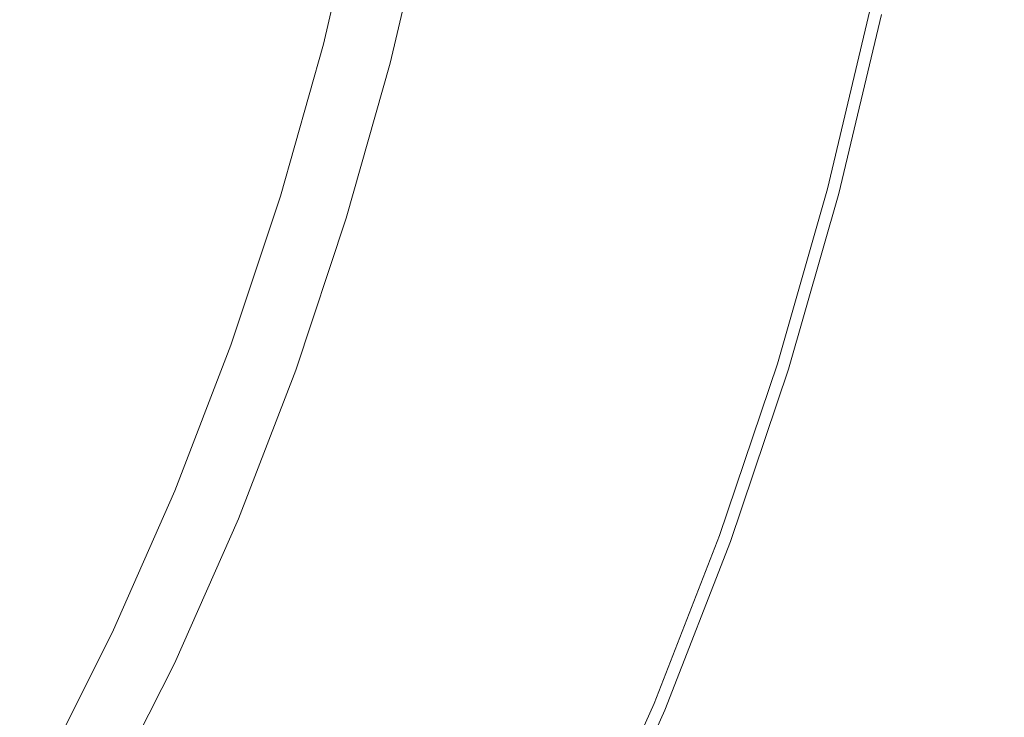
# Model space of a CAD drawing. Extents: x -927 to 673, y -330 to 345.
# Drawn here: x -619 to -612, y -5 to 0 of the extents above; entities that cross this region are included whole.
import ezdxf

# ---------------------------------------------------------------- set-up
doc = ezdxf.new("R2010")
doc.units = 0
doc.header["$LTSCALE"] = 500
doc.header["$MEASUREMENT"] = 0
doc.layers.add('GLORIA_CERAMIKA', color=7, linetype='Continuous')
doc.layers.add('GLORIA_CHROM', color=7, linetype='Continuous')

msp = doc.modelspace()

# ---------------------------------------------------------------- linework, layer by layer
at = {"layer": 'GLORIA_CERAMIKA', "lineweight": 0}
for points, invisible_edges in [([(-729.2801, 12.3139, -369.8699), (-495.0199, 12.3139, -369.8699), (-494.9522, -90.6921, -369.8699), (-729.1585, -39.2126, -369.8699)], 14), ([(171.3765, -16.3058, -258.559), (172.1193, 12.3139, -258.5586), (-616.3287, 12.3139, -260.8291), (-616.3636, 11.4835, -260.8291)], 9), ([(170.3861, -24.3039, -258.5549), (171.3765, -16.3058, -258.559), (-616.3636, 11.4835, -260.8291), (-616.4334, 10.6544, -260.8291)], 11), ([(168.9978, -32.23, -258.5519), (170.3861, -24.3039, -258.5549), (-616.4334, 10.6544, -260.8291), (-616.538, 9.8279, -260.8291)], 11), ([(167.201, -40.0784, -258.54), (168.9978, -32.23, -258.5519), (-616.538, 9.8279, -260.8291), (-616.6772, 9.0053, -260.8291)], 11), ([(165.0306, -47.8165, -258.5084), (167.201, -40.0784, -258.54), (-616.6772, 9.0053, -260.8291), (-616.8508, 8.1877, -260.8291)], 11), ([(162.4904, -55.4272, -258.4671), (165.0306, -47.8165, -258.5084), (-616.8508, 8.1877, -260.8291), (-617.0587, 7.3799, -260.8291)], 11), ([(159.5704, -62.8981, -258.4329), (162.4904, -55.4272, -258.4671), (-617.0587, 7.3799, -260.8291), (-617.3003, 6.5727, -260.8291)], 11), ([(156.2747, -70.2111, -258.4168), (159.5704, -62.8981, -258.4329), (-617.3003, 6.5727, -260.8291), (-617.5753, 5.7776, -260.8291)], 11), ([(152.6093, -77.3497, -258.4153), (156.2747, -70.2111, -258.4168), (-617.5753, 5.7776, -260.8291), (-617.8835, 4.9924, -260.8291)], 11), ([(148.5828, -84.2974, -258.4247), (152.6093, -77.3497, -258.4153), (-617.8835, 4.9924, -260.8291), (-618.2242, 4.2184, -260.8291)], 11), ([(144.2016, -91.0373, -258.4451), (148.5828, -84.2974, -258.4247), (-618.2242, 4.2184, -260.8291), (-618.5972, 3.4565, -260.8291)], 11), ([(139.4657, -97.5547, -258.4765), (144.2016, -91.0373, -258.4451), (-618.5972, 3.4565, -260.8291), (-619.0015, 2.7081, -260.8291)], 11), ([(134.3736, -103.838, -258.5317), (139.4657, -97.5547, -258.4765), (-619.0015, 2.7081, -260.8291), (-619.4369, 1.9742, -260.8291)], 11), ([(128.9669, -109.8619, -258.5976), (134.3736, -103.838, -258.5317), (-619.4369, 1.9742, -260.8291), (-619.9023, 1.2559, -260.8291)], 11), ([(123.2603, -115.6125, -258.6719), (128.9669, -109.8619, -258.5976), (-619.9023, 1.2559, -260.8291), (-620.3975, 0.5543, -260.8291)], 11), ([(117.2796, -121.0685, -258.7397), (123.2603, -115.6125, -258.6719), (-620.3975, 0.5543, -260.8291), (-620.9214, -0.1295, -260.8291)], 11), ([(111.0345, -126.2217, -258.809), (117.2796, -121.0685, -258.7397), (-620.9214, -0.1295, -260.8291), (-621.4734, -0.7946, -260.8291)], 11), ([(104.5483, -131.0577, -258.873), (111.0345, -126.2217, -258.809), (-621.4734, -0.7946, -260.8291), (-622.0526, -1.4399, -260.8291)], 11), ([(97.8359, -135.5646, -258.9328), (104.5483, -131.0577, -258.873), (-622.0526, -1.4399, -260.8291), (-622.6581, -2.0644, -260.8291)], 11), ([(90.9044, -139.7337, -258.9924), (97.8359, -135.5646, -258.9328), (-622.6581, -2.0644, -260.8291), (-623.289, -2.6673, -260.8291)], 11), ([(83.77, -143.5561, -259.0588), (90.9044, -139.7337, -258.9924), (-623.289, -2.6673, -260.8291), (-623.9444, -3.2475, -260.8291)], 11), ([(-624.3422, -108.363, -260.7304), (-618.5354, -113.8136, -260.6793), (-655.1702, -3.7447, -260.8291), (-655.8256, -3.1849, -260.8291)], 11), ([(76.459, -147.0217, -259.1189), (83.77, -143.5561, -259.0588), (-623.9444, -3.2475, -260.8291), (-624.6232, -3.8043, -260.8291)], 11), ([(-618.5354, -113.8136, -260.6793), (-612.47, -118.9727, -260.6233), (-654.4913, -4.2802, -260.8291), (-655.1702, -3.7447, -260.8291)], 11), ([(68.9885, -150.1225, -259.172), (76.459, -147.0217, -259.1189), (-624.6232, -3.8043, -260.8291), (-625.3246, -4.3368, -260.8291)], 11), ([(-612.47, -118.9727, -260.6233), (-606.1485, -123.8308, -260.5722), (-653.7899, -4.7907, -260.8291), (-654.4913, -4.2802, -260.8291)], 11), ([(61.3739, -152.8498, -259.2193), (68.9885, -150.1225, -259.172), (-625.3246, -4.3368, -260.8291), (-626.0473, -4.8442, -260.8291)], 11), ([(-606.1485, -123.8308, -260.5722), (-599.5976, -128.3729, -260.5165), (-653.0673, -5.2753, -260.8291), (-653.7899, -4.7907, -260.8291)], 11), ([(53.6229, -155.2012, -259.2678), (61.3739, -152.8498, -259.2193), (-626.0473, -4.8442, -260.8291), (-626.7904, -5.3257, -260.8291)], 11)]:
    msp.add_3dface(points, dxfattribs=dict(at, invisible_edges=invisible_edges))
at = {"layer": 'GLORIA_CHROM', "lineweight": 0}
for points, invisible_edges in [([(-618.5143, 1.3519, -257.9277), (-619.3496, 1.4274, -257.8165), (-619.5795, 0.2697, -257.8203), (-618.7592, 0.1772, -257.9311)], 15), ([(-617.884, 0.0484, -258.0655), (-618.5143, 1.3519, -257.9277), (-618.7592, 0.1772, -257.9311), (-617.884, 0.0484, -258.0655)], 15), ([(-618.5143, 1.3519, -257.9277), (-617.884, 0.0484, -258.0655), (-617.6232, 1.2465, -258.0634), (-618.5143, 1.3519, -257.9277)], 15), ([(-617.6232, 1.2465, -258.0634), (-617.884, 0.0484, -258.0655), (-617.0101, -0.1016, -258.2126), (-616.7355, 1.1231, -258.2119)], 15), ([(-616.6906, 1.2263, -262.4658), (-616.4401, 1.1678, -262.0943), (-616.7284, -0.0559, -262.0882), (-616.9746, 0.0143, -262.4598)], 7), ([(-616.4401, 1.1678, -262.0943), (-616.1603, 1.1018, -261.7447), (-616.4507, -0.1346, -261.7385), (-616.7284, -0.0559, -262.0882)], 13), ([(-615.9074, 0.9943, -258.3623), (-616.7355, 1.1231, -258.2119), (-617.0101, -0.1016, -258.2126), (-616.1959, -0.2581, -258.3616)], 15), ([(-615.8175, 1.021, -261.4357), (-616.1122, -0.2315, -261.4295), (-616.4507, -0.1346, -261.7385), (-616.1603, 1.1018, -261.7447)], 15), ([(-615.3835, 0.9167, -261.1905), (-616.1122, -0.2315, -261.4295), (-615.8175, 1.021, -261.4357), (-615.3835, 0.9167, -261.1905)], 15), ([(-616.1959, -0.2581, -258.3616), (-615.1962, 0.8741, -258.5038), (-615.9074, 0.9943, -258.3623), (-616.1959, -0.2581, -258.3616)], 15), ([(-615.1962, 0.8741, -258.5038), (-616.1959, -0.2581, -258.3616), (-615.4963, -0.4038, -258.5008), (-615.1962, 0.8741, -258.5038)], 15), ([(-616.1122, -0.2315, -261.4295), (-615.3835, 0.9167, -261.1905), (-615.6835, -0.3559, -261.1841), (-616.1122, -0.2315, -261.4295)], 15), ([(-615.3835, 0.9167, -261.1905), (-614.8245, 0.7826, -261.0276), (-615.1319, -0.5166, -261.0212), (-615.6835, -0.3559, -261.1841)], 15), ([(-615.1962, 0.8741, -258.5038), (-615.4963, -0.4038, -258.5008), (-614.9678, -0.5262, -258.6215), (-614.6592, 0.773, -258.6247)], 15), ([(-614.8245, 0.7826, -261.0276), (-614.2179, 0.6358, -260.9276), (-614.5328, -0.6911, -260.9209), (-615.1319, -0.5166, -261.0212)], 15), ([(-614.6592, 0.773, -258.6247), (-614.9678, -0.5262, -258.6215), (-614.5699, -0.6283, -258.732), (-614.2549, 0.6879, -258.7364)], 15), ([(-613.9423, 0.6123, -258.8483), (-614.2549, 0.6879, -258.7364), (-614.5699, -0.6283, -258.732), (-614.2604, -0.7188, -258.8438)], 15), ([(-613.6387, 0.4964, -260.8694), (-613.96, -0.8582, -260.8626), (-614.5328, -0.6911, -260.9209), (-614.2179, 0.6358, -260.9276)], 15), ([(-613.6767, 0.5432, -258.971), (-613.9423, 0.6123, -258.8483), (-614.2604, -0.7188, -258.8438), (-613.998, -0.8018, -258.9664)], 15), ([(-613.7424, -0.8837, -259.1112), (-613.6767, 0.5432, -258.971), (-613.998, -0.8018, -258.9664), (-613.7424, -0.8837, -259.1112)], 15), ([(-613.6767, 0.5432, -258.971), (-613.7424, -0.8837, -259.1112), (-613.4179, 0.474, -259.1169), (-613.6767, 0.5432, -258.971)], 15), ([(-613.1622, 0.3815, -260.8347), (-613.4888, -0.9954, -260.8279), (-613.96, -0.8582, -260.8626), (-613.6387, 0.4964, -260.8694)], 15), ([(-613.4179, 0.474, -259.1169), (-613.7424, -0.8837, -259.1112), (-613.5051, -0.9614, -259.2662), (-613.1774, 0.4102, -259.272)], 15), ([(-612.9678, 0.3527, -259.4264), (-613.1774, 0.4102, -259.272), (-613.5051, -0.9614, -259.2662), (-613.2976, -1.0284, -259.4195)], 15), ([(-613.1622, 0.3815, -260.8347), (-613.1923, -1.0816, -260.7947), (-613.4888, -0.9954, -260.8279), (-613.1622, 0.3815, -260.8347)], 15), ([(-612.8015, 0.308, -259.5672), (-612.9678, 0.3527, -259.4264), (-613.2976, -1.0284, -259.4195), (-613.1324, -1.0827, -259.5603)], 15), ([(-613.1923, -1.0816, -260.7947), (-613.1622, 0.3815, -260.8347), (-612.8625, 0.3091, -260.8016), (-613.1923, -1.0816, -260.7947)], 15), ([(-612.8625, 0.3091, -260.8016), (-612.6968, 0.2697, -260.7679), (-613.0298, -1.1285, -260.7608), (-613.1923, -1.0816, -260.7947)], 15), ([(-619.0446, -0.971, -257.9347), (-618.7592, 0.1772, -257.9311), (-619.5795, 0.2697, -257.8203), (-619.8479, -0.8592, -257.8252)], 15), ([(-613.022, -1.1199, -259.6765), (-612.8015, 0.308, -259.5672), (-613.1324, -1.0827, -259.5603), (-613.022, -1.1199, -259.6765)], 15), ([(-612.5994, 0.2463, -260.6858), (-612.9323, -1.1561, -260.6788), (-613.0298, -1.1285, -260.7608), (-612.6968, 0.2697, -260.7679)], 15), ([(-612.8015, 0.308, -259.5672), (-613.022, -1.1199, -259.6765), (-612.69, 0.2772, -259.6835), (-612.8015, 0.308, -259.5672)], 13), ([(-612.69, 0.2772, -259.6835), (-613.022, -1.1199, -259.6765), (-612.9175, -1.1551, -259.8713), (-612.5834, 0.2474, -259.8783)], 15), ([(-612.5994, 0.2463, -260.6858), (-612.5671, 0.2389, -260.5662), (-612.9011, -1.1646, -260.5592), (-612.9323, -1.1561, -260.6788)], 7), ([(-612.9175, -1.1551, -259.8713), (-612.5536, 0.2389, -260.079), (-612.5834, 0.2474, -259.8783), (-612.9175, -1.1551, -259.8713)], 15), ([(-612.5536, 0.2389, -260.079), (-612.9175, -1.1551, -259.8713), (-612.8877, -1.1657, -260.0721), (-612.5536, 0.2389, -260.079)], 15), ([(-612.5519, 0.2357, -260.4016), (-612.8859, -1.1689, -260.3946), (-612.9011, -1.1646, -260.5592), (-612.5671, 0.2389, -260.5662)], 15), ([(-612.5536, 0.2389, -260.079), (-612.8877, -1.1657, -260.0721), (-612.8826, -1.1678, -260.1829), (-612.5485, 0.2367, -260.1898)], 15), ([(-612.5519, 0.2357, -260.4016), (-612.5485, 0.2367, -260.1898), (-612.8826, -1.1678, -260.1829), (-612.8859, -1.1689, -260.3946)], 15), ([(-619.0446, -0.971, -257.9347), (-617.884, 0.0484, -258.0655), (-618.7592, 0.1772, -257.9311), (-619.0446, -0.971, -257.9347)], 15), ([(-617.884, 0.0484, -258.0655), (-619.0446, -0.971, -257.9347), (-618.1884, -1.1242, -258.0665), (-617.884, 0.0484, -258.0655)], 15), ([(-618.1884, -1.1242, -258.0665), (-617.3336, -1.303, -258.2122), (-617.0101, -0.1016, -258.2126), (-617.884, 0.0484, -258.0655)], 15), ([(-617.3108, -1.1774, -262.4528), (-616.9746, 0.0143, -262.4598), (-616.7284, -0.0559, -262.0882), (-617.0677, -1.2593, -262.0811)], 14), ([(-617.0677, -1.2593, -262.0811), (-616.7284, -0.0559, -262.0882), (-616.4507, -0.1346, -261.7385), (-616.7944, -1.3508, -261.7314)], 15), ([(-616.5353, -1.487, -258.3598), (-616.1959, -0.2581, -258.3616), (-617.0101, -0.1016, -258.2126), (-617.3336, -1.303, -258.2122)], 15), ([(-616.4612, -1.4636, -261.4222), (-616.7944, -1.3508, -261.7314), (-616.4507, -0.1346, -261.7385), (-616.1122, -0.2315, -261.4295)], 13), ([(-616.1122, -0.2315, -261.4295), (-616.0377, -1.6073, -261.1768), (-616.4612, -1.4636, -261.4222), (-616.1122, -0.2315, -261.4295)], 15), ([(-616.0377, -1.6073, -261.1768), (-616.1122, -0.2315, -261.4295), (-615.6835, -0.3559, -261.1841), (-616.0377, -1.6073, -261.1768)], 15), ([(-615.8496, -1.6594, -258.4976), (-616.1959, -0.2581, -258.3616), (-616.5353, -1.487, -258.3598), (-615.8496, -1.6594, -258.4976)], 15), ([(-616.1959, -0.2581, -258.3616), (-615.8496, -1.6594, -258.4976), (-615.4963, -0.4038, -258.5008), (-616.1959, -0.2581, -258.3616)], 15), ([(-616.0377, -1.6073, -261.1768), (-615.6835, -0.3559, -261.1841), (-615.1319, -0.5166, -261.0212), (-615.4936, -1.7935, -261.0136)], 15), ([(-615.8496, -1.6594, -258.4976), (-615.3317, -1.8031, -258.617), (-614.9678, -0.5262, -258.6215), (-615.4963, -0.4038, -258.5008)], 15), ([(-615.4936, -1.7935, -261.0136), (-615.1319, -0.5166, -261.0212), (-614.5328, -0.6911, -260.9209), (-614.903, -1.9957, -260.9132)], 15), ([(-615.3317, -1.8031, -258.617), (-614.9402, -1.9233, -258.7263), (-614.5699, -0.6283, -258.732), (-614.9678, -0.5262, -258.6215)], 15), ([(-614.636, -2.0286, -258.838), (-614.2604, -0.7188, -258.8438), (-614.5699, -0.6283, -258.732), (-614.9402, -1.9233, -258.7263)], 15), ([(-614.3398, -2.1893, -260.8547), (-614.903, -1.9957, -260.9132), (-614.5328, -0.6911, -260.9209), (-613.96, -0.8582, -260.8626)], 15), ([(-614.3768, -2.1244, -258.9606), (-613.998, -0.8018, -258.9664), (-614.2604, -0.7188, -258.8438), (-614.636, -2.0286, -258.838)], 15), ([(-614.3768, -2.1244, -258.9606), (-613.7424, -0.8837, -259.1112), (-613.998, -0.8018, -258.9664), (-614.3768, -2.1244, -258.9606)], 15), ([(-619.8479, -0.8592, -257.8252), (-619.3703, -2.0872, -257.9374), (-619.0446, -0.971, -257.9347), (-619.8479, -0.8592, -257.8252)], 15), ([(-613.7424, -0.8837, -259.1112), (-614.3768, -2.1244, -258.9606), (-614.1254, -2.2202, -259.1042), (-613.7424, -0.8837, -259.1112)], 15), ([(-613.8751, -2.3489, -260.8198), (-614.3398, -2.1893, -260.8547), (-613.96, -0.8582, -260.8626), (-613.4888, -0.9954, -260.8279)], 15), ([(-614.1254, -2.2202, -259.1042), (-613.8903, -2.3096, -259.2592), (-613.5051, -0.9614, -259.2662), (-613.7424, -0.8837, -259.1112)], 15), ([(-619.3703, -2.0872, -257.9374), (-618.1884, -1.1242, -258.0665), (-619.0446, -0.971, -257.9347), (-619.3703, -2.0872, -257.9374)], 15), ([(-613.6859, -2.3883, -259.4125), (-613.2976, -1.0284, -259.4195), (-613.5051, -0.9614, -259.2662), (-613.8903, -2.3096, -259.2592)], 15), ([(-613.1923, -1.0816, -260.7947), (-613.8751, -2.3489, -260.8198), (-613.4888, -0.9954, -260.8279), (-613.1923, -1.0816, -260.7947)], 15), ([(-613.5239, -2.4511, -259.5532), (-613.1324, -1.0827, -259.5603), (-613.2976, -1.0284, -259.4195), (-613.6859, -2.3883, -259.4125)], 15), ([(-618.1884, -1.1242, -258.0665), (-619.3703, -2.0872, -257.9374), (-618.5365, -2.267, -258.0677), (-618.1884, -1.1242, -258.0665)], 15), ([(-618.5365, -2.267, -258.0677), (-617.3336, -1.303, -258.2122), (-618.1884, -1.1242, -258.0665), (-618.5365, -2.267, -258.0677)], 15), ([(-613.8751, -2.3489, -260.8198), (-613.1923, -1.0816, -260.7947), (-613.5827, -2.449, -260.7865), (-613.8751, -2.3489, -260.8198)], 15), ([(-613.5827, -2.449, -260.7865), (-613.1923, -1.0816, -260.7947), (-613.0298, -1.1285, -260.7608), (-613.4224, -2.5043, -260.7526)], 15), ([(-613.5239, -2.4511, -259.5532), (-613.022, -1.1199, -259.6765), (-613.1324, -1.0827, -259.5603), (-613.5239, -2.4511, -259.5532)], 15), ([(-613.022, -1.1199, -259.6765), (-613.5239, -2.4511, -259.5532), (-613.4146, -2.4926, -259.6693), (-613.022, -1.1199, -259.6765)], 15), ([(-613.327, -2.5362, -260.6705), (-613.4224, -2.5043, -260.7526), (-613.0298, -1.1285, -260.7608), (-612.9323, -1.1561, -260.6788)], 15), ([(-613.4146, -2.4926, -259.6693), (-613.3112, -2.5341, -259.8631), (-612.9175, -1.1551, -259.8713), (-613.022, -1.1199, -259.6765)], 7), ([(-613.327, -2.5362, -260.6705), (-612.9323, -1.1561, -260.6788), (-612.9011, -1.1646, -260.5592), (-613.2958, -2.5458, -260.5509)], 14), ([(-613.2823, -2.5468, -260.0638), (-612.9175, -1.1551, -259.8713), (-613.3112, -2.5341, -259.8631), (-613.2823, -2.5468, -260.0638)], 15), ([(-612.9175, -1.1551, -259.8713), (-613.2823, -2.5468, -260.0638), (-612.8877, -1.1657, -260.0721), (-612.9175, -1.1551, -259.8713)], 15), ([(-617.6991, -2.3468, -262.4446), (-617.3108, -1.1774, -262.4528), (-617.0677, -1.2593, -262.0811), (-617.4603, -2.4394, -262.0729)], 14), ([(-613.2806, -2.55, -260.3863), (-613.2958, -2.5458, -260.5509), (-612.9011, -1.1646, -260.5592), (-612.8859, -1.1689, -260.3946)], 15), ([(-613.2823, -2.5468, -260.0638), (-613.2772, -2.549, -260.1746), (-612.8826, -1.1678, -260.1829), (-612.8877, -1.1657, -260.0721)], 15), ([(-613.2806, -2.55, -260.3863), (-612.8859, -1.1689, -260.3946), (-612.8826, -1.1678, -260.1829), (-613.2772, -2.549, -260.1746)], 15), ([(-617.3336, -1.303, -258.2122), (-618.5365, -2.267, -258.0677), (-617.704, -2.4756, -258.2119), (-617.3336, -1.303, -258.2122)], 15), ([(-616.9269, -2.6894, -258.3569), (-617.3336, -1.303, -258.2122), (-617.704, -2.4756, -258.2119), (-616.9269, -2.6894, -258.3569)], 15), ([(-617.4603, -2.4394, -262.0729), (-617.0677, -1.2593, -262.0811), (-616.7944, -1.3508, -261.7314), (-617.1912, -2.5437, -261.7231)], 15), ([(-617.3336, -1.303, -258.2122), (-616.9269, -2.6894, -258.3569), (-616.5353, -1.487, -258.3598), (-617.3336, -1.303, -258.2122)], 15), ([(-616.8633, -2.6713, -261.4138), (-617.1912, -2.5437, -261.7231), (-616.7944, -1.3508, -261.7314), (-616.4612, -1.4636, -261.4222)], 13), ([(-616.4612, -1.4636, -261.4222), (-616.4462, -2.8341, -261.1682), (-616.8633, -2.6713, -261.4138), (-616.4612, -1.4636, -261.4222)], 15), ([(-616.4462, -2.8341, -261.1682), (-616.4612, -1.4636, -261.4222), (-616.0377, -1.6073, -261.1768), (-616.4462, -2.8341, -261.1682)], 15), ([(-616.2571, -2.8895, -258.4933), (-616.5353, -1.487, -258.3598), (-616.9269, -2.6894, -258.3569), (-616.2571, -2.8895, -258.4933)], 15), ([(-616.5353, -1.487, -258.3598), (-616.2571, -2.8895, -258.4933), (-615.8496, -1.6594, -258.4976), (-616.5353, -1.487, -258.3598)], 15), ([(-616.4462, -2.8341, -261.1682), (-616.0377, -1.6073, -261.1768), (-615.4936, -1.7935, -261.0136), (-615.9127, -3.0459, -261.0048)], 15), ([(-616.2571, -2.8895, -258.4933), (-615.7509, -3.0544, -258.6115), (-615.3317, -1.8031, -258.617), (-615.8496, -1.6594, -258.4976)], 15), ([(-615.9127, -3.0459, -261.0048), (-615.4936, -1.7935, -261.0136), (-614.903, -1.9957, -260.9132), (-615.3317, -3.2757, -260.9042)], 15), ([(-615.7509, -3.0544, -258.6115), (-615.3679, -3.1927, -258.7206), (-614.9402, -1.9233, -258.7263), (-615.3317, -1.8031, -258.617)], 15), ([(-615.069, -3.3119, -258.8311), (-614.636, -2.0286, -258.838), (-614.9402, -1.9233, -258.7263), (-615.3679, -3.1927, -258.7206)], 15), ([(-614.777, -3.4949, -260.8456), (-615.3317, -3.2757, -260.9042), (-614.903, -1.9957, -260.9132), (-614.3398, -2.1893, -260.8547)], 15), ([(-614.8151, -3.4226, -258.9535), (-614.3768, -2.1244, -258.9606), (-614.636, -2.0286, -258.838), (-615.069, -3.3119, -258.8311)], 15), ([(-619.3703, -2.0872, -257.9374), (-619.7344, -3.1693, -257.9405), (-618.9271, -3.3768, -258.0691), (-618.5365, -2.267, -258.0677)], 15), ([(-614.8151, -3.4226, -258.9535), (-614.1254, -2.2202, -259.1042), (-614.3768, -2.1244, -258.9606), (-614.8151, -3.4226, -258.9535)], 15), ([(-614.1254, -2.2202, -259.1042), (-614.8151, -3.4226, -258.9535), (-614.5669, -3.53, -259.0971), (-614.1254, -2.2202, -259.1042)], 15), ([(-614.3207, -3.6769, -260.8104), (-614.777, -3.4949, -260.8456), (-614.3398, -2.1893, -260.8547), (-613.8751, -2.3489, -260.8198)], 15), ([(-614.5669, -3.53, -259.0971), (-614.3359, -3.6322, -259.2509), (-613.8903, -2.3096, -259.2592), (-614.1254, -2.2202, -259.1042)], 15), ([(-618.5365, -2.267, -258.0677), (-618.9271, -3.3768, -258.0691), (-618.1212, -3.6152, -258.2095), (-617.704, -2.4756, -258.2119)], 15), ([(-614.1349, -3.7205, -259.4041), (-613.6859, -2.3883, -259.4125), (-613.8903, -2.3096, -259.2592), (-614.3359, -3.6322, -259.2509)], 15), ([(-617.6991, -2.3468, -262.4446), (-617.9039, -3.5928, -262.0636), (-618.1384, -3.4896, -262.4354), (-617.6991, -2.3468, -262.4446)], 11), ([(-617.9039, -3.5928, -262.0636), (-617.6991, -2.3468, -262.4446), (-617.4603, -2.4394, -262.0729), (-617.9039, -3.5928, -262.0636)], 15), ([(-613.5827, -2.449, -260.7865), (-614.3207, -3.6769, -260.8104), (-613.8751, -2.3489, -260.8198), (-613.5827, -2.449, -260.7865)], 15), ([(-613.975, -3.7918, -259.5437), (-613.5239, -2.4511, -259.5532), (-613.6859, -2.3883, -259.4125), (-614.1349, -3.7205, -259.4041)], 15), ([(-617.4603, -2.4394, -262.0729), (-617.6401, -3.7088, -261.7136), (-617.9039, -3.5928, -262.0636), (-617.4603, -2.4394, -262.0729)], 15), ([(-617.6401, -3.7088, -261.7136), (-617.4603, -2.4394, -262.0729), (-617.1912, -2.5437, -261.7231), (-617.6401, -3.7088, -261.7136)], 15), ([(-614.3207, -3.6769, -260.8104), (-613.5827, -2.449, -260.7865), (-614.0338, -3.7897, -260.7771), (-614.3207, -3.6769, -260.8104)], 15), ([(-614.0338, -3.7897, -260.7771), (-613.5827, -2.449, -260.7865), (-613.4224, -2.5043, -260.7526), (-613.8755, -3.8524, -260.7431)], 15), ([(-613.975, -3.7918, -259.5437), (-613.4146, -2.4926, -259.6693), (-613.5239, -2.4511, -259.5532), (-613.975, -3.7918, -259.5437)], 15), ([(-616.9269, -2.6894, -258.3569), (-617.704, -2.4756, -258.2119), (-618.1212, -3.6152, -258.2095), (-617.3674, -3.862, -258.353)], 15), ([(-616.8633, -2.6713, -261.4138), (-617.6401, -3.7088, -261.7136), (-617.1912, -2.5437, -261.7231), (-616.8633, -2.6713, -261.4138)], 13), ([(-613.4146, -2.4926, -259.6693), (-613.975, -3.7918, -259.5437), (-613.8677, -3.8397, -259.6598), (-613.4146, -2.4926, -259.6693)], 15), ([(-613.7812, -3.8886, -260.661), (-613.8755, -3.8524, -260.7431), (-613.4224, -2.5043, -260.7526), (-613.327, -2.5362, -260.6705)], 15), ([(-613.8677, -3.8397, -259.6598), (-613.7664, -3.8865, -259.8535), (-613.3112, -2.5341, -259.8631), (-613.4146, -2.4926, -259.6693)], 7), ([(-613.7812, -3.8886, -260.661), (-613.327, -2.5362, -260.6705), (-613.2958, -2.5458, -260.5509), (-613.751, -3.9003, -260.5414)], 14), ([(-613.7377, -3.9003, -260.0542), (-613.3112, -2.5341, -259.8631), (-613.7664, -3.8865, -259.8535), (-613.7377, -3.9003, -260.0542)], 15), ([(-613.2958, -2.5458, -260.5509), (-613.7359, -3.9046, -260.3767), (-613.751, -3.9003, -260.5414), (-613.2958, -2.5458, -260.5509)], 15), ([(-613.3112, -2.5341, -259.8631), (-613.7377, -3.9003, -260.0542), (-613.2823, -2.5468, -260.0638), (-613.3112, -2.5341, -259.8631)], 15), ([(-613.7377, -3.9003, -260.0542), (-613.2772, -2.549, -260.1746), (-613.2823, -2.5468, -260.0638), (-613.7377, -3.9003, -260.0542)], 15), ([(-613.7359, -3.9046, -260.3767), (-613.2958, -2.5458, -260.5509), (-613.2806, -2.55, -260.3863), (-613.7359, -3.9046, -260.3767)], 15), ([(-613.2772, -2.549, -260.1746), (-613.7377, -3.9003, -260.0542), (-613.7325, -3.9035, -260.165), (-613.2772, -2.549, -260.1746)], 15), ([(-613.7359, -3.9046, -260.3767), (-613.2772, -2.549, -260.1746), (-613.7325, -3.9035, -260.165), (-613.7359, -3.9046, -260.3767)], 15), ([(-613.2772, -2.549, -260.1746), (-613.7359, -3.9046, -260.3767), (-613.2806, -2.55, -260.3863), (-613.2772, -2.549, -260.1746)], 15), ([(-617.6401, -3.7088, -261.7136), (-616.8633, -2.6713, -261.4138), (-617.3185, -3.8514, -261.4043), (-617.6401, -3.7088, -261.7136)], 15), ([(-617.3674, -3.862, -258.353), (-616.2571, -2.8895, -258.4933), (-616.9269, -2.6894, -258.3569), (-617.3674, -3.862, -258.353)], 15), ([(-616.4462, -2.8341, -261.1682), (-617.3185, -3.8514, -261.4043), (-616.8633, -2.6713, -261.4138), (-616.4462, -2.8341, -261.1682)], 15), ([(-617.3185, -3.8514, -261.4043), (-616.4462, -2.8341, -261.1682), (-616.91, -4.0344, -261.1585), (-617.3185, -3.8514, -261.4043)], 15), ([(-616.4462, -2.8341, -261.1682), (-616.3862, -4.2696, -260.9949), (-616.91, -4.0344, -261.1585), (-616.4462, -2.8341, -261.1682)], 15), ([(-616.3862, -4.2696, -260.9949), (-616.4462, -2.8341, -261.1682), (-615.9127, -3.0459, -261.0048), (-616.3862, -4.2696, -260.9949)], 15), ([(-616.2571, -2.8895, -258.4933), (-617.3674, -3.862, -258.353), (-616.7189, -4.0908, -258.489), (-616.2571, -2.8895, -258.4933)], 15), ([(-616.2265, -4.2781, -258.6057), (-616.2571, -2.8895, -258.4933), (-616.7189, -4.0908, -258.489), (-616.2265, -4.2781, -258.6057)], 15), ([(-616.2571, -2.8895, -258.4933), (-616.2265, -4.2781, -258.6057), (-615.7509, -3.0544, -258.6115), (-616.2571, -2.8895, -258.4933)], 15), ([(-615.9127, -3.0459, -261.0048), (-615.8168, -4.526, -260.894), (-616.3862, -4.2696, -260.9949), (-615.9127, -3.0459, -261.0048)], 15), ([(-615.852, -4.4334, -258.7136), (-615.7509, -3.0544, -258.6115), (-616.2265, -4.2781, -258.6057), (-615.852, -4.4334, -258.7136)], 15), ([(-615.8168, -4.526, -260.894), (-615.9127, -3.0459, -261.0048), (-615.3317, -3.2757, -260.9042), (-615.8168, -4.526, -260.894)], 15), ([(-615.7509, -3.0544, -258.6115), (-615.852, -4.4334, -258.7136), (-615.3679, -3.1927, -258.7206), (-615.7509, -3.0544, -258.6115)], 15), ([(-619.7344, -3.1693, -257.9405), (-620.1366, -4.211, -257.9427), (-619.3613, -4.4483, -258.0685), (-618.9271, -3.3768, -258.0691)], 15), ([(-615.852, -4.4334, -258.7136), (-615.069, -3.3119, -258.8311), (-615.3679, -3.1927, -258.7206), (-615.852, -4.4334, -258.7136)], 15), ([(-615.069, -3.3119, -258.8311), (-615.852, -4.4334, -258.7136), (-615.5594, -4.5675, -258.8229), (-615.069, -3.3119, -258.8311)], 15), ([(-614.777, -3.4949, -260.8456), (-615.8168, -4.526, -260.894), (-615.3317, -3.2757, -260.9042), (-614.777, -3.4949, -260.8456)], 15), ([(-615.5594, -4.5675, -258.8229), (-614.8151, -3.4226, -258.9535), (-615.069, -3.3119, -258.8311), (-615.5594, -4.5675, -258.8229)], 15), ([(-618.9271, -3.3768, -258.0691), (-619.3613, -4.4483, -258.0685), (-618.5862, -4.7207, -258.2072), (-618.1212, -3.6152, -258.2095)], 15), ([(-614.8151, -3.4226, -258.9535), (-615.5594, -4.5675, -258.8229), (-615.3109, -4.6899, -258.9442), (-614.8151, -3.4226, -258.9535)], 15), ([(-615.067, -4.8112, -259.0876), (-614.8151, -3.4226, -258.9535), (-615.3109, -4.6899, -258.9442), (-615.067, -4.8112, -259.0876)], 15), ([(-614.8151, -3.4226, -258.9535), (-615.067, -4.8112, -259.0876), (-614.5669, -3.53, -259.0971), (-614.8151, -3.4226, -258.9535)], 15), ([(-618.1384, -3.4896, -262.4354), (-617.9039, -3.5928, -262.0636), (-618.4007, -4.7165, -262.0532), (-618.6299, -4.6037, -262.4251)], 7), ([(-615.8168, -4.526, -260.894), (-614.777, -3.4949, -260.8456), (-615.2728, -4.7718, -260.8351), (-615.8168, -4.526, -260.894)], 15), ([(-614.3207, -3.6769, -260.8104), (-615.2728, -4.7718, -260.8351), (-614.777, -3.4949, -260.8456), (-614.3207, -3.6769, -260.8104)], 15), ([(-614.8414, -4.924, -259.2414), (-614.5669, -3.53, -259.0971), (-615.067, -4.8112, -259.0876), (-614.8414, -4.924, -259.2414)], 15), ([(-614.5669, -3.53, -259.0971), (-614.8414, -4.924, -259.2414), (-614.3359, -3.6322, -259.2509), (-614.5669, -3.53, -259.0971)], 15), ([(-617.3674, -3.862, -258.353), (-618.1212, -3.6152, -258.2095), (-618.5862, -4.7207, -258.2072), (-617.859, -4.9995, -258.3491)], 15), ([(-617.9039, -3.5928, -262.0636), (-617.6401, -3.7088, -261.7136), (-618.1422, -4.8442, -261.7031), (-618.4007, -4.7165, -262.0532)], 15), ([(-615.2728, -4.7718, -260.8351), (-614.3207, -3.6769, -260.8104), (-614.825, -4.974, -260.7999), (-615.2728, -4.7718, -260.8351)], 15), ([(-614.8414, -4.924, -259.2414), (-614.1349, -3.7205, -259.4041), (-614.3359, -3.6322, -259.2509), (-614.8414, -4.924, -259.2414)], 15), ([(-614.3207, -3.6769, -260.8104), (-614.5444, -5.1006, -260.7664), (-614.825, -4.974, -260.7999), (-614.3207, -3.6769, -260.8104)], 15), ([(-614.5444, -5.1006, -260.7664), (-614.3207, -3.6769, -260.8104), (-614.0338, -3.7897, -260.7771), (-614.5444, -5.1006, -260.7664)], 15), ([(-617.3185, -3.8514, -261.4043), (-617.8281, -5.0016, -261.3936), (-618.1422, -4.8442, -261.7031), (-617.6401, -3.7088, -261.7136)], 11), ([(-614.1349, -3.7205, -259.4041), (-614.8414, -4.924, -259.2414), (-614.6434, -5.024, -259.3935), (-614.1349, -3.7205, -259.4041)], 15), ([(-614.6434, -5.024, -259.3935), (-613.975, -3.7918, -259.5437), (-614.1349, -3.7205, -259.4041), (-614.6434, -5.024, -259.3935)], 15), ([(-616.91, -4.0344, -261.1585), (-617.4281, -5.2027, -261.1476), (-617.8281, -5.0016, -261.3936), (-617.3185, -3.8514, -261.4043)], 15), ([(-613.975, -3.7918, -259.5437), (-614.6434, -5.024, -259.3935), (-614.4867, -5.1027, -259.533), (-613.975, -3.7918, -259.5437)], 15), ([(-614.0338, -3.7897, -260.7771), (-614.3893, -5.1708, -260.7324), (-614.5444, -5.1006, -260.7664), (-614.0338, -3.7897, -260.7771)], 15), ([(-614.3816, -5.157, -259.6491), (-613.975, -3.7918, -259.5437), (-614.4867, -5.1027, -259.533), (-614.3816, -5.157, -259.6491)], 15), ([(-614.3893, -5.1708, -260.7324), (-614.0338, -3.7897, -260.7771), (-613.8755, -3.8524, -260.7431), (-614.3893, -5.1708, -260.7324)], 15), ([(-613.7812, -3.8886, -260.661), (-614.3893, -5.1708, -260.7324), (-613.8755, -3.8524, -260.7431), (-613.7812, -3.8886, -260.661)], 15), ([(-613.975, -3.7918, -259.5437), (-614.3816, -5.157, -259.6491), (-613.8677, -3.8397, -259.6598), (-613.975, -3.7918, -259.5437)], 15), ([(-614.2814, -5.2081, -259.8427), (-613.8677, -3.8397, -259.6598), (-614.3816, -5.157, -259.6491), (-614.2814, -5.2081, -259.8427)], 13), ([(-613.8677, -3.8397, -259.6598), (-614.2814, -5.2081, -259.8427), (-613.7664, -3.8865, -259.8535), (-613.8677, -3.8397, -259.6598)], 15), ([(-616.7189, -4.0908, -258.489), (-617.3674, -3.862, -258.353), (-617.859, -4.9995, -258.3491), (-617.2329, -5.2581, -258.4825)], 15), ([(-614.3893, -5.1708, -260.7324), (-613.7812, -3.8886, -260.661), (-614.2972, -5.2113, -260.6502), (-614.3893, -5.1708, -260.7324)], 15), ([(-613.7812, -3.8886, -260.661), (-614.267, -5.224, -260.5306), (-614.2972, -5.2113, -260.6502), (-613.7812, -3.8886, -260.661)], 11), ([(-614.2814, -5.2081, -259.8427), (-613.7377, -3.9003, -260.0542), (-613.7664, -3.8865, -259.8535), (-614.2814, -5.2081, -259.8427)], 15), ([(-613.7377, -3.9003, -260.0542), (-614.2814, -5.2081, -259.8427), (-614.2537, -5.224, -260.0434), (-613.7377, -3.9003, -260.0542)], 15), ([(-614.267, -5.224, -260.5306), (-613.7812, -3.8886, -260.661), (-613.751, -3.9003, -260.5414), (-614.267, -5.224, -260.5306)], 15), ([(-613.7359, -3.9046, -260.3767), (-614.267, -5.224, -260.5306), (-613.751, -3.9003, -260.5414), (-613.7359, -3.9046, -260.3767)], 15), ([(-614.267, -5.224, -260.5306), (-613.7359, -3.9046, -260.3767), (-614.2518, -5.2293, -260.3659), (-614.267, -5.224, -260.5306)], 15), ([(-613.7377, -3.9003, -260.0542), (-614.2537, -5.224, -260.0434), (-614.2485, -5.2283, -260.1542), (-613.7325, -3.9035, -260.165)], 15), ([(-613.7359, -3.9046, -260.3767), (-613.7325, -3.9035, -260.165), (-614.2485, -5.2283, -260.1542), (-614.2518, -5.2293, -260.3659)], 15), ([(-616.91, -4.0344, -261.1585), (-616.916, -5.4613, -260.9838), (-617.4281, -5.2027, -261.1476), (-616.91, -4.0344, -261.1585)], 15), ([(-616.7564, -5.4677, -258.5978), (-616.7189, -4.0908, -258.489), (-617.2329, -5.2581, -258.4825), (-616.7564, -5.4677, -258.5978)], 15), ([(-616.916, -5.4613, -260.9838), (-616.91, -4.0344, -261.1585), (-616.3862, -4.2696, -260.9949), (-616.916, -5.4613, -260.9838)], 15), ([(-616.7189, -4.0908, -258.489), (-616.7564, -5.4677, -258.5978), (-616.2265, -4.2781, -258.6057), (-616.7189, -4.0908, -258.489)], 15), ([(-616.3862, -4.2696, -260.9949), (-615.8168, -4.526, -260.894), (-616.3594, -5.7444, -260.8827), (-616.916, -5.4613, -260.9838)], 15), ([(-616.2265, -4.2781, -258.6057), (-616.7564, -5.4677, -258.5978), (-616.3936, -5.6411, -258.7044), (-615.852, -4.4334, -258.7136)], 15), ([(-619.8391, -5.4794, -258.0681), (-619.0981, -5.7869, -258.2039), (-618.5862, -4.7207, -258.2072), (-619.3613, -4.4483, -258.0685)], 15), ([(-615.5594, -4.5675, -258.8229), (-615.852, -4.4334, -258.7136), (-616.3936, -5.6411, -258.7044), (-616.1085, -5.7901, -258.8136)], 15), ([(-615.2728, -4.7718, -260.8351), (-615.827, -6.0146, -260.8235), (-616.3594, -5.7444, -260.8827), (-615.8168, -4.526, -260.894)], 15), ([(-619.1735, -5.6837, -262.4137), (-618.6299, -4.6037, -262.4251), (-618.4007, -4.7165, -262.0532), (-618.9496, -5.8061, -262.0417)], 14), ([(-616.1085, -5.7901, -258.8136), (-615.3109, -4.6899, -258.9442), (-615.5594, -4.5675, -258.8229), (-616.1085, -5.7901, -258.8136)], 15), ([(-615.3109, -4.6899, -258.9442), (-616.1085, -5.7901, -258.8136), (-615.8641, -5.9252, -258.9347), (-615.3109, -4.6899, -258.9442)], 15), ([(-615.3109, -4.6899, -258.9442), (-615.8641, -5.9252, -258.9347), (-615.6265, -6.0583, -259.077), (-615.067, -4.8112, -259.0876)], 15), ([(-618.4028, -6.0997, -258.343), (-617.859, -4.9995, -258.3491), (-618.5862, -4.7207, -258.2072), (-619.0981, -5.7869, -258.2039)], 15), ([(-618.9496, -5.8061, -262.0417), (-618.4007, -4.7165, -262.0532), (-618.1422, -4.8442, -261.7031), (-618.6975, -5.9455, -261.6914)], 11), ([(-614.825, -4.974, -260.7999), (-615.3899, -6.2381, -260.788), (-615.827, -6.0146, -260.8235), (-615.2728, -4.7718, -260.8351)], 15), ([(-618.3909, -6.1168, -261.3818), (-618.6975, -5.9455, -261.6914), (-618.1422, -4.8442, -261.7031), (-617.8281, -5.0016, -261.3936)], 15), ([(-615.067, -4.8112, -259.0876), (-615.6265, -6.0583, -259.077), (-615.4052, -6.1827, -259.2307), (-614.8414, -4.924, -259.2414)], 15), ([(-614.6434, -5.024, -259.3935), (-614.8414, -4.924, -259.2414), (-615.4052, -6.1827, -259.2307), (-615.2115, -6.2923, -259.3827)], 15), ([(-617.801, -6.3892, -258.4748), (-617.2329, -5.2581, -258.4825), (-617.859, -4.9995, -258.3491), (-618.4028, -6.0997, -258.343)], 15), ([(-618.0016, -6.336, -261.1356), (-618.3909, -6.1168, -261.3818), (-617.8281, -5.0016, -261.3936), (-617.4281, -5.2027, -261.1476)], 15), ([(-614.825, -4.974, -260.7999), (-615.1146, -6.3775, -260.7544), (-615.3899, -6.2381, -260.788), (-614.825, -4.974, -260.7999)], 15), ([(-615.1146, -6.3775, -260.7544), (-614.825, -4.974, -260.7999), (-614.5444, -5.1006, -260.7664), (-615.1146, -6.3775, -260.7544)], 15), ([(-614.4867, -5.1027, -259.533), (-614.6434, -5.024, -259.3935), (-615.2115, -6.2923, -259.3827), (-615.0579, -6.3807, -259.5221)], 15), ([(-614.5444, -5.1006, -260.7664), (-614.3893, -5.1708, -260.7324), (-614.9628, -6.4541, -260.7204), (-615.1146, -6.3775, -260.7544)], 15), ([(-614.955, -6.4392, -259.6371), (-614.4867, -5.1027, -259.533), (-615.0579, -6.3807, -259.5221), (-614.955, -6.4392, -259.6371)], 15), ([(-614.2972, -5.2113, -260.6502), (-614.9628, -6.4541, -260.7204), (-614.3893, -5.1708, -260.7324), (-614.2972, -5.2113, -260.6502)], 15), ([(-614.4867, -5.1027, -259.533), (-614.955, -6.4392, -259.6371), (-614.3816, -5.157, -259.6491), (-614.4867, -5.1027, -259.533)], 15), ([(-614.3816, -5.157, -259.6491), (-614.955, -6.4392, -259.6371), (-614.858, -6.4956, -259.8307), (-614.2814, -5.2081, -259.8427)], 14), ([(-616.916, -5.4613, -260.9838), (-618.0016, -6.336, -261.1356), (-617.4281, -5.2027, -261.1476), (-616.916, -5.4613, -260.9838)], 15), ([(-614.9628, -6.4541, -260.7204), (-614.2972, -5.2113, -260.6502), (-614.8727, -6.4988, -260.6381), (-614.9628, -6.4541, -260.7204)], 13), ([(-614.2972, -5.2113, -260.6502), (-614.267, -5.224, -260.5306), (-614.8437, -6.5126, -260.5185), (-614.8727, -6.4988, -260.6381)], 15), ([(-614.858, -6.4956, -259.8307), (-614.2537, -5.224, -260.0434), (-614.2814, -5.2081, -259.8427), (-614.858, -6.4956, -259.8307)], 15), ([(-614.2537, -5.224, -260.0434), (-614.858, -6.4956, -259.8307), (-614.8302, -6.5137, -260.0313), (-614.2537, -5.224, -260.0434)], 15), ([(-614.2518, -5.2293, -260.3659), (-614.8437, -6.5126, -260.5185), (-614.267, -5.224, -260.5306), (-614.2518, -5.2293, -260.3659)], 15), ([(-614.8437, -6.5126, -260.5185), (-614.2518, -5.2293, -260.3659), (-614.8285, -6.519, -260.3539), (-614.8437, -6.5126, -260.5185)], 15), ([(-614.2537, -5.224, -260.0434), (-614.8302, -6.5137, -260.0313), (-614.8262, -6.5179, -260.1421), (-614.2485, -5.2283, -260.1542)], 15), ([(-614.2518, -5.2293, -260.3659), (-614.2485, -5.2283, -260.1542), (-614.8262, -6.5179, -260.1421), (-614.8285, -6.519, -260.3539)], 15), ([(-617.801, -6.3892, -258.4748), (-616.7564, -5.4677, -258.5978), (-617.2329, -5.2581, -258.4825), (-617.801, -6.3892, -258.4748)], 15)]:
    msp.add_3dface(points, dxfattribs=dict(at, invisible_edges=invisible_edges))

doc.saveas('drawing.dxf')
